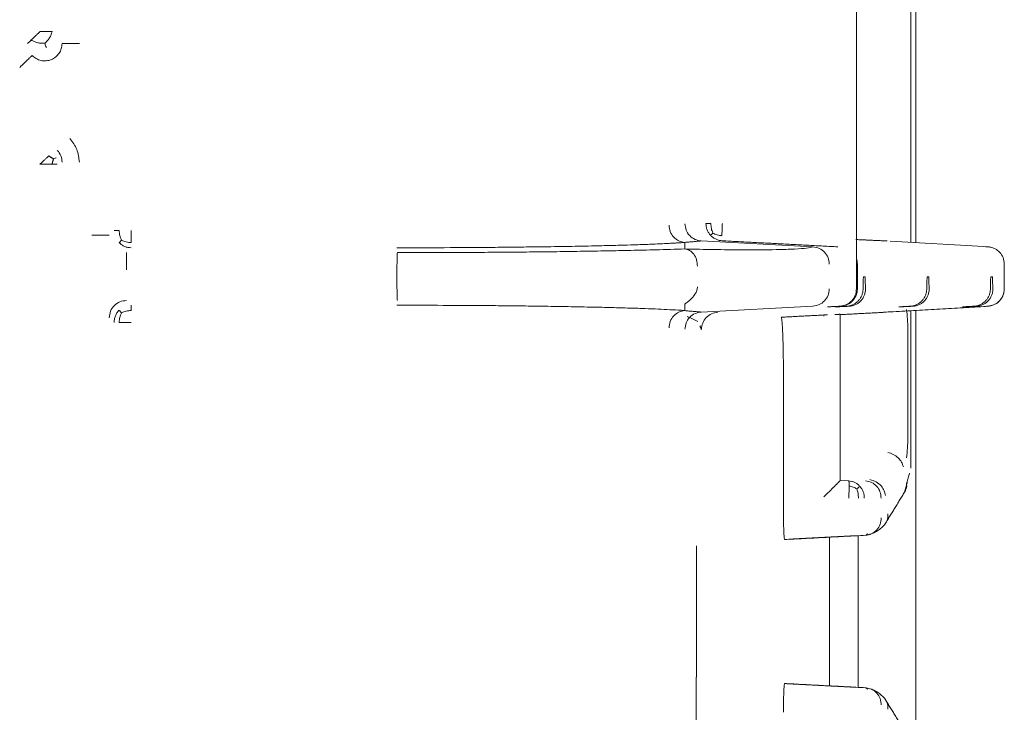
# Model space of a CAD drawing. Units: inches. Extents: x -33 to 74, y -50 to 68.
# Drawn here: x 44 to 46, y -24 to -23 of the extents above; entities that cross this region are included whole.
import ezdxf

# ---------------------------------------------------------------- set-up
doc = ezdxf.new("R2010")
doc.units = ezdxf.units.IN
doc.header["$MEASUREMENT"] = 0

msp = doc.modelspace()

# ---------------------------------------------------------------- linework, layer by layer
at = {"color": 7, "linetype": 'Continuous', "lineweight": 15}
for p, q in [((45.8453, -22.713), (45.8453, -23.3141)), ((45.9395, -23.2333), (45.9395, -22.7939)), ((45.9483, -23.2338), (45.9483, -22.7933)), ((45.5762, -23.2309), (45.7698, -23.2411)), ((45.904, -23.2312), (46.066, -23.2406)), ((45.847, -23.3141), (45.847, -23.271)), ((45.8605, -23.2934), (45.8573, -23.2934)), ((45.9709, -23.2934), (45.9678, -23.2934)), ((46.0813, -23.2934), (46.0782, -23.2934)), ((45.7697, -23.3441), (45.5762, -23.3542)), ((45.8083, -23.3452), (45.8114, -23.3452)), ((45.9187, -23.3452), (45.9219, -23.3452)), ((46.0292, -23.3452), (46.0323, -23.3452)), ((45.9395, -23.6247), (45.9395, -23.3519)), ((45.9483, -24.3958), (45.9483, -23.3514)), ((45.7187, -23.4629), (45.7187, -23.6987)), ((45.817, -23.6463), (45.817, -23.4592)), ((45.832, -23.647), (45.817, -23.6462)), ((45.7207, -23.7486), (45.7239, -23.7486)), ((45.7983, -24.0025), (45.7983, -23.7447)), ((45.8483, -24.0051), (45.8483, -23.742)), ((45.568, -23.7598), (45.568, -23.9873)), ((45.7207, -23.9986), (45.7239, -23.9986))]:
    msp.add_line(p, q, dxfattribs=at)
msp.add_arc((44.4374, -23.0945), 0.03, 0.017, 43.5358, dxfattribs=at)
for points, knots in [([(44.4139, -22.8823), (44.415, -22.8813), (44.4171, -22.8793), (44.4209, -22.8757), (44.4249, -22.8718), (44.4277, -22.8692), (44.4291, -22.8679)], [0, 0, 0, 0, 0.249981, 0.500005, 0.750015, 1, 1, 1, 1]), ([(44.45, -22.8679), (44.4486, -22.8679), (44.4457, -22.8679), (44.4405, -22.8679), (44.4349, -22.8679), (44.431, -22.8679), (44.4291, -22.8679)], [0, 0, 0, 0, 0.25, 0.499999, 0.749998, 1, 1, 1, 1]), ([(44.45, -22.8679), (44.4495, -22.8697), (44.4485, -22.8735), (44.4457, -22.879), (44.4419, -22.884), (44.4388, -22.8867), (44.4373, -22.888)], [0, 0, 0, 0, 0.240772, 0.484959, 0.740549, 1, 1, 1, 1]), ([(44.4074, -22.8885), (44.4075, -22.8884), (44.4077, -22.8882), (44.4091, -22.8869), (44.4111, -22.885), (44.413, -22.8832), (44.4139, -22.8823)], [0, 0, 0, 0, 0.249998, 0.5, 0.750003, 1, 1, 1, 1]), ([(44.4373, -22.888), (44.4353, -22.8881), (44.4313, -22.8883), (44.4251, -22.8874), (44.4191, -22.8854), (44.4157, -22.8833), (44.4139, -22.8823)], [0, 0, 0, 0, 0.249817, 0.499884, 0.749863, 1, 1, 1, 1]), ([(44.4674, -22.8886), (44.4671, -22.8916), (44.4666, -22.8975), (44.4625, -22.9056), (44.4565, -22.9123), (44.4487, -22.9168), (44.4399, -22.9189), (44.4309, -22.9183), (44.4224, -22.9152), (44.4179, -22.9112), (44.4157, -22.9093)], [0, 0, 0, 0, 0.124999, 0.2499952, 0.3749912, 0.4999961, 0.6249942, 0.749993, 0.8749922, 1, 1, 1, 1]), ([(44.4373, -22.888), (44.438, -22.89), (44.4391, -22.8931), (44.44, -22.8952), (44.4401, -22.8955), (44.4402, -22.8956)], [0, 0, 0, 0, 0.49926, 0.749626, 1, 1, 1, 1]), ([(44.4974, -22.8886), (44.4935, -22.8886), (44.4858, -22.8886), (44.476, -22.8886), (44.469, -22.8886), (44.4679, -22.8886), (44.4674, -22.8886)], [0, 0, 0, 0, 0.250002, 0.500002, 0.749999, 1, 1, 1, 1]), ([(44.3939, -22.9299), (44.3967, -22.9273), (44.4023, -22.9219), (44.4094, -22.9152), (44.4145, -22.9104), (44.4153, -22.9096), (44.4157, -22.9093)], [0, 0, 0, 0, 0.249996, 0.499994, 0.749997, 1, 1, 1, 1]), ([(44.4809, -23.0532), (44.4855, -23.0593), (44.4949, -23.0715), (44.4965, -23.0868), (44.4974, -23.0945)], [0, 0, 0, 0, 0.499992, 1, 1, 1, 1]), ([(44.4291, -23.0978), (44.4305, -23.0965), (44.4333, -23.0938), (44.4373, -23.09), (44.4411, -23.0864), (44.4432, -23.0844), (44.4443, -23.0834)], [0, 0, 0, 0, 0.250016, 0.500015, 0.75, 1, 1, 1, 1]), ([(44.4569, -23.0867), (44.4567, -23.0868), (44.4561, -23.0871), (44.4537, -23.088), (44.4525, -23.0885)], [0, 0, 0, 0, 0.499042, 1, 1, 1, 1]), ([(44.4291, -23.0978), (44.431, -23.0978), (44.4349, -23.0978), (44.4405, -23.0978), (44.4457, -23.0978), (44.4486, -23.0978), (44.45, -23.0978)], [0, 0, 0, 0, 0.250002, 0.500001, 0.75, 1, 1, 1, 1]), ([(44.45, -23.0978), (44.4513, -23.0978), (44.454, -23.0978), (44.4567, -23.0978), (44.4586, -23.0978), (44.4589, -23.0978), (44.4591, -23.0978)], [0, 0, 0, 0, 0.249996, 0.499997, 0.75, 1, 1, 1, 1]), ([(45.5477, -23.2334), (45.5441, -23.2328), (45.5369, -23.2316), (45.5278, -23.2247), (45.5217, -23.2148), (45.5207, -23.2072), (45.5202, -23.2035)], [0, 0, 0, 0, 0.246904, 0.498155, 0.750493, 1, 1, 1, 1]), ([(45.5762, -23.2309), (45.5725, -23.2303), (45.565, -23.229), (45.5556, -23.2221), (45.5492, -23.2123), (45.5483, -23.2048), (45.5478, -23.201)], [0, 0, 0, 0, 0.248272, 0.499999, 0.751707, 1, 1, 1, 1]), ([(45.5843, -23.2007), (45.5844, -23.2026), (45.5846, -23.2064), (45.5863, -23.2118), (45.5888, -23.217), (45.5913, -23.2199), (45.5925, -23.2213)], [0, 0, 0, 0, 0.250021, 0.500117, 0.750237, 1, 1, 1, 1]), ([(45.5843, -23.2007), (45.5844, -23.2007), (45.5848, -23.2007), (45.5866, -23.2007), (45.5893, -23.2007), (45.5917, -23.2007), (45.5929, -23.2007)], [0, 0, 0, 0, 0.25, 0.5, 0.75, 1, 1, 1, 1]), ([(45.5929, -23.2007), (45.593, -23.2036), (45.5932, -23.2095), (45.5953, -23.2147), (45.5963, -23.2172)], [0, 0, 0, 0, 0.4939984, 1, 1, 1, 1]), ([(45.6127, -23.2007), (45.6126, -23.2026), (45.6124, -23.2065), (45.6122, -23.2122), (45.6121, -23.2174), (45.612, -23.2203), (45.612, -23.2218)], [0, 0, 0, 0, 0.249994, 0.50001, 0.75001, 1, 1, 1, 1]), ([(44.5493, -23.221), (44.5487, -23.221), (44.5477, -23.221), (44.5407, -23.221), (44.5309, -23.221), (44.5231, -23.221), (44.5193, -23.221)], [0, 0, 0, 0, 0.250001, 0.5, 0.750001, 1, 1, 1, 1]), ([(44.5576, -23.2127), (44.5577, -23.2127), (44.558, -23.2127), (44.5599, -23.2127), (44.5627, -23.2127), (44.5653, -23.2127), (44.5666, -23.2127)], [0, 0, 0, 0, 0.2499993, 0.4999997, 0.7500001, 1, 1, 1, 1]), ([(44.5666, -23.2127), (44.5668, -23.2158), (44.5671, -23.2219), (44.5694, -23.2271), (44.5706, -23.2297)], [0, 0, 0, 0, 0.494153, 1, 1, 1, 1]), ([(44.5875, -23.2127), (44.5875, -23.2147), (44.5875, -23.2185), (44.5875, -23.2241), (44.5875, -23.2293), (44.5875, -23.2322), (44.5875, -23.2337)], [0, 0, 0, 0, 0.25004, 0.499997, 0.749996, 1, 1, 1, 1]), ([(45.5963, -23.2172), (45.5952, -23.2184), (45.593, -23.2206), (45.5927, -23.2211), (45.5925, -23.2213)], [0, 0, 0, 0, 0.500329, 1, 1, 1, 1]), ([(45.5925, -23.2213), (45.5939, -23.2227), (45.5968, -23.2253), (45.6018, -23.2281), (45.6072, -23.2301), (45.6108, -23.2304), (45.6127, -23.2306)], [0, 0, 0, 0, 0.257771, 0.513452, 0.758834, 1, 1, 1, 1]), ([(45.612, -23.2218), (45.6092, -23.2215), (45.6035, -23.2208), (45.5987, -23.2184), (45.5963, -23.2172)], [0, 0, 0, 0, 0.496083, 1, 1, 1, 1]), ([(44.5663, -23.2339), (44.5666, -23.2337), (44.567, -23.2333), (44.5694, -23.2309), (44.5706, -23.2297)], [0, 0, 0, 0, 0.49464, 1, 1, 1, 1]), ([(44.5875, -23.2427), (44.5856, -23.2426), (44.5817, -23.2424), (44.576, -23.2406), (44.5707, -23.2379), (44.5678, -23.2353), (44.5663, -23.2339)], [0, 0, 0, 0, 0.249999, 0.499992, 0.750022, 1, 1, 1, 1]), ([(44.5706, -23.2297), (44.5732, -23.2309), (44.5784, -23.2332), (44.5845, -23.2335), (44.5875, -23.2337)], [0, 0, 0, 0, 0.500367, 1, 1, 1, 1]), ([(45.0483, -23.2427), (45.0757, -23.2427), (45.1334, -23.2426), (45.2024, -23.2422), (45.2551, -23.2416), (45.296, -23.2411), (45.3403, -23.2405), (45.3813, -23.2397), (45.4148, -23.2389), (45.4417, -23.2382), (45.468, -23.2374), (45.4941, -23.2364), (45.5139, -23.2355), (45.5273, -23.2348), (45.5353, -23.2343), (45.5434, -23.2339), (45.5464, -23.2335), (45.5477, -23.2334)], [0, 0, 0, 0, 0.125302, 0.263781, 0.323316, 0.383, 0.470324, 0.557366, 0.616301, 0.674871, 0.733385, 0.803668, 0.880191, 0.912898, 0.939763, 0.973629, 1, 1, 1, 1]), ([(45.7698, -23.2411), (45.7669, -23.2419), (45.7611, -23.2434), (45.7394, -23.245), (45.7028, -23.2462), (45.6533, -23.2465), (45.601, -23.2459), (45.5723, -23.2454), (45.5585, -23.2451), (45.5528, -23.245), (45.5491, -23.2449), (45.5474, -23.2448)], [0, 0, 0, 0, 0.16669, 0.333887, 0.500048, 0.750037, 0.889753, 0.954299, 0.978714, 0.990106, 1, 1, 1, 1]), ([(45.7698, -23.2411), (45.7735, -23.2418), (45.7811, -23.2431), (45.7905, -23.25), (45.7969, -23.2598), (45.7978, -23.2673), (45.7982, -23.271)], [0, 0, 0, 0, 0.251396, 0.504782, 0.753003, 1, 1, 1, 1]), ([(46.072, -23.241), (46.072, -23.241), (46.0716, -23.2409), (46.0686, -23.2408), (46.066, -23.2406)], [0, 0, 0, 0, 0.117706, 1, 1, 1, 1]), ([(46.1018, -23.271), (46.1013, -23.2672), (46.1005, -23.2596), (46.0943, -23.2503), (46.0865, -23.2445), (46.0797, -23.242), (46.0755, -23.2412), (46.0731, -23.241), (46.0723, -23.241), (46.072, -23.241)], [0, 0, 0, 0, 0.231917, 0.4513, 0.651196, 0.81976, 0.891555, 0.957607, 1, 1, 1, 1]), ([(44.5793, -23.281), (44.5793, -23.2771), (44.5793, -23.2694), (44.5793, -23.2595), (44.5793, -23.2527), (44.5793, -23.2516), (44.5793, -23.251)], [0, 0, 0, 0, 0.250581, 0.502998, 0.753655, 1, 1, 1, 1]), ([(45.0491, -23.251), (45.049, -23.2516), (45.0488, -23.2527), (45.0485, -23.2596), (45.0484, -23.2695), (45.0483, -23.2772), (45.0483, -23.281)], [0, 0, 0, 0, 0.248234, 0.499972, 0.751741, 1, 1, 1, 1]), ([(45.5474, -23.2448), (45.5311, -23.2453), (45.5018, -23.2462), (45.4581, -23.2472), (45.4163, -23.2481), (45.3736, -23.2488), (45.3279, -23.2495), (45.2839, -23.25), (45.2399, -23.2504), (45.1859, -23.2508), (45.1218, -23.251), (45.0731, -23.251), (45.0491, -23.251)], [0, 0, 0, 0, 0.129135, 0.231134, 0.307173, 0.408362, 0.500141, 0.580992, 0.661133, 0.744914, 0.874482, 1, 1, 1, 1]), ([(45.5474, -23.2448), (45.5503, -23.2454), (45.5561, -23.2466), (45.5635, -23.2534), (45.5686, -23.2633), (45.5692, -23.271), (45.5695, -23.2748)], [0, 0, 0, 0, 0.249264, 0.501415, 0.752767, 1, 1, 1, 1]), ([(45.847, -23.271), (45.8469, -23.2692), (45.8468, -23.2659), (45.8457, -23.2629), (45.8453, -23.2615)], [0, 0, 0, 0, 0.560868, 1, 1, 1, 1]), ([(45.0483, -23.3041), (45.0483, -23.308), (45.0484, -23.3158), (45.0485, -23.3257), (45.0488, -23.3325), (45.049, -23.3336), (45.0491, -23.3341)], [0, 0, 0, 0, 0.251152, 0.5043, 0.752104, 1, 1, 1, 1]), ([(45.5695, -23.3103), (45.5694, -23.3123), (45.569, -23.3162), (45.567, -23.3204), (45.5635, -23.3262), (45.5599, -23.3305), (45.5559, -23.334), (45.5534, -23.3362), (45.5504, -23.3383), (45.5479, -23.3399), (45.5476, -23.3402), (45.5474, -23.3403)], [0, 0, 0, 0, 0.121284, 0.245847, 0.295216, 0.548106, 0.598156, 0.660256, 0.782113, 0.892267, 1, 1, 1, 1]), ([(45.7982, -23.3141), (45.7978, -23.3179), (45.7969, -23.3255), (45.7904, -23.3352), (45.781, -23.3422), (45.7735, -23.3435), (45.7697, -23.3441)], [0, 0, 0, 0, 0.249377, 0.500002, 0.750628, 1, 1, 1, 1]), ([(45.8453, -23.3141), (45.8449, -23.3179), (45.844, -23.3255), (45.8375, -23.3352), (45.8282, -23.3422), (45.8207, -23.3435), (45.8169, -23.3441)], [0, 0, 0, 0, 0.249367, 0.499985, 0.750613, 1, 1, 1, 1]), ([(45.8176, -23.3441), (45.8212, -23.3435), (45.8284, -23.3425), (45.8365, -23.3371), (45.8418, -23.3311), (45.8448, -23.3258), (45.8466, -23.32), (45.8469, -23.3161), (45.847, -23.3141)], [0, 0, 0, 0, 0.250562, 0.501544, 0.633677, 0.762511, 0.881607, 1, 1, 1, 1]), ([(45.8285, -23.3441), (45.8305, -23.3439), (45.8342, -23.3434), (45.8396, -23.3414), (45.8444, -23.3385), (45.8486, -23.3349), (45.852, -23.3305), (45.8547, -23.3255), (45.8565, -23.3199), (45.8568, -23.3161), (45.8569, -23.3141)], [0, 0, 0, 0, 0.135408, 0.263165, 0.384308, 0.500018, 0.616961, 0.738512, 0.865862, 1, 1, 1, 1]), ([(45.8609, -23.3141), (45.8608, -23.3161), (45.8607, -23.3199), (45.859, -23.3255), (45.8565, -23.3305), (45.853, -23.3349), (45.8489, -23.3385), (45.844, -23.3414), (45.8384, -23.3434), (45.8345, -23.3439), (45.8325, -23.3441)], [0, 0, 0, 0, 0.135259, 0.262966, 0.384141, 0.500045, 0.616798, 0.738296, 0.865692, 1, 1, 1, 1]), ([(45.9389, -23.3441), (45.9409, -23.3439), (45.9446, -23.3434), (45.95, -23.3414), (45.9548, -23.3385), (45.959, -23.3349), (45.9624, -23.3305), (45.9651, -23.3255), (45.9669, -23.3199), (45.9672, -23.3161), (45.9673, -23.3141)], [0, 0, 0, 0, 0.135406, 0.263165, 0.384308, 0.500017, 0.61696, 0.738511, 0.865862, 1, 1, 1, 1]), ([(45.9713, -23.3141), (45.9713, -23.3161), (45.9711, -23.3199), (45.9695, -23.3255), (45.9669, -23.3305), (45.9635, -23.3349), (45.9593, -23.3385), (45.9544, -23.3414), (45.9488, -23.3434), (45.9449, -23.3439), (45.9429, -23.3441)], [0, 0, 0, 0, 0.13526, 0.262967, 0.384141, 0.500045, 0.616798, 0.738297, 0.865691, 1, 1, 1, 1]), ([(46.0494, -23.3441), (46.0513, -23.3439), (46.0551, -23.3434), (46.0605, -23.3414), (46.0653, -23.3385), (46.0694, -23.3349), (46.0729, -23.3305), (46.0755, -23.3255), (46.0773, -23.3199), (46.0776, -23.3161), (46.0778, -23.3141)], [0, 0, 0, 0, 0.135408, 0.263165, 0.384308, 0.500018, 0.61696, 0.738511, 0.865862, 1, 1, 1, 1]), ([(46.0818, -23.3141), (46.0817, -23.3161), (46.0816, -23.3199), (46.0799, -23.3255), (46.0773, -23.3305), (46.0739, -23.3349), (46.0697, -23.3385), (46.0648, -23.3414), (46.0593, -23.3434), (46.0554, -23.3439), (46.0534, -23.3441)], [0, 0, 0, 0, 0.135381, 0.263148, 0.384284, 0.50004, 0.61679, 0.738288, 0.865686, 1, 1, 1, 1]), ([(46.0661, -23.3445), (46.0673, -23.3445), (46.069, -23.3444), (46.0755, -23.3439), (46.0819, -23.3424), (46.089, -23.3389), (46.0958, -23.3328), (46.1008, -23.3242), (46.1014, -23.3175), (46.1018, -23.3141)], [0, 0, 0, 0, 0.206786, 0.302829, 0.412826, 0.54213, 0.686347, 0.840155, 1, 1, 1, 1]), ([(46.0733, -23.3441), (46.077, -23.3435), (46.0846, -23.3422), (46.0939, -23.3352), (46.1004, -23.3255), (46.1012, -23.3179), (46.1017, -23.3141)], [0, 0, 0, 0, 0.25, 0.499989, 0.750004, 1, 1, 1, 1]), ([(44.5793, -23.3341), (44.5753, -23.3346), (44.5675, -23.3355), (44.5576, -23.3424), (44.5506, -23.3523), (44.5497, -23.3602), (44.5493, -23.3641)], [0, 0, 0, 0, 0.249993, 0.499991, 0.749985, 1, 1, 1, 1]), ([(44.5875, -23.3424), (44.5875, -23.3426), (44.5875, -23.3429), (44.5875, -23.3448), (44.5875, -23.3476), (44.5875, -23.3502), (44.5875, -23.3515)], [0, 0, 0, 0, 0.249999, 0.500005, 0.750023, 1, 1, 1, 1]), ([(45.0483, -23.3424), (45.0752, -23.3425), (45.1297, -23.3425), (45.1964, -23.3429), (45.2482, -23.3434), (45.2899, -23.3439), (45.334, -23.3446), (45.3764, -23.3454), (45.4131, -23.3462), (45.4448, -23.3471), (45.481, -23.3482), (45.5124, -23.3495), (45.5324, -23.3507), (45.5437, -23.3513), (45.5464, -23.3516), (45.5477, -23.3518)], [0, 0, 0, 0, 0.122688, 0.249483, 0.311954, 0.374609, 0.459053, 0.543224, 0.612633, 0.68165, 0.750787, 0.875397, 0.945202, 0.973265, 1, 1, 1, 1]), ([(46.0733, -23.3441), (46.0732, -23.3441), (46.073, -23.3441), (46.0683, -23.3444), (46.066, -23.3446)], [0, 0, 0, 0, 0.499996, 1, 1, 1, 1]), ([(44.5576, -23.3724), (44.5577, -23.3705), (44.5579, -23.3665), (44.5597, -23.3609), (44.5624, -23.3556), (44.565, -23.3527), (44.5663, -23.3512)], [0, 0, 0, 0, 0.250026, 0.500021, 0.74999, 1, 1, 1, 1]), ([(44.5663, -23.3512), (44.5666, -23.3514), (44.567, -23.3519), (44.5694, -23.3543), (44.5706, -23.3555)], [0, 0, 0, 0, 0.49464, 1, 1, 1, 1]), ([(44.5706, -23.3555), (44.5694, -23.3581), (44.5671, -23.3633), (44.5668, -23.3694), (44.5666, -23.3724)], [0, 0, 0, 0, 0.5003593, 1, 1, 1, 1]), ([(44.5875, -23.3515), (44.5845, -23.3517), (44.5784, -23.352), (44.5732, -23.3543), (44.5706, -23.3555)], [0, 0, 0, 0, 0.4941547, 1, 1, 1, 1]), ([(45.5202, -23.3817), (45.5207, -23.3779), (45.5217, -23.3703), (45.5278, -23.3605), (45.5369, -23.3535), (45.5441, -23.3524), (45.5477, -23.3518)], [0, 0, 0, 0, 0.249508, 0.501827, 0.753095, 1, 1, 1, 1]), ([(45.5478, -23.3841), (45.5483, -23.3804), (45.5492, -23.3728), (45.5556, -23.363), (45.565, -23.3561), (45.5725, -23.3548), (45.5762, -23.3542)], [0, 0, 0, 0, 0.248295, 0.500005, 0.75172, 1, 1, 1, 1]), ([(45.6048, -23.3545), (45.6011, -23.3551), (45.5936, -23.3564), (45.5842, -23.3633), (45.5778, -23.3731), (45.5769, -23.3807), (45.5764, -23.3844)], [0, 0, 0, 0, 0.248315, 0.500044, 0.751731, 1, 1, 1, 1]), ([(45.7146, -23.3632), (45.7149, -23.3636), (45.7155, -23.3645), (45.7165, -23.3728), (45.7176, -23.391), (45.7185, -23.4236), (45.7186, -23.4497), (45.7187, -23.4629)], [0, 0, 0, 0, 0.135327, 0.264038, 0.500681, 0.748363, 1, 1, 1, 1]), ([(45.817, -23.3581), (45.817, -23.3646), (45.817, -23.3777), (45.817, -23.4027), (45.817, -23.4302), (45.817, -23.4496), (45.817, -23.4592)], [0, 0, 0, 0, 0.249753, 0.499767, 0.750308, 1, 1, 1, 1]), ([(45.904, -23.3539), (45.8992, -23.3542), (45.8894, -23.3548), (45.8907, -23.3548), (45.8913, -23.3548)], [0, 0, 0, 0, 0.500048, 1, 1, 1, 1]), ([(45.9321, -23.3498), (45.9327, -23.3553), (45.9341, -23.3662), (45.9343, -23.378), (45.9343, -23.3838)], [0, 0, 0, 0, 0.500208, 1, 1, 1, 1]), ([(44.5875, -23.3724), (44.5856, -23.3724), (44.5818, -23.3724), (44.5762, -23.3724), (44.571, -23.3724), (44.5681, -23.3724), (44.5666, -23.3724)], [0, 0, 0, 0, 0.249997, 0.499998, 0.749998, 1, 1, 1, 1]), ([(45.9343, -23.573), (45.9343, -23.5786), (45.9341, -23.5904), (45.9328, -23.6014), (45.9321, -23.6071)], [0, 0, 0, 0, 0.4812099, 1, 1, 1, 1]), ([(45.9267, -23.6228), (45.9258, -23.6199), (45.9241, -23.6142), (45.9178, -23.6065), (45.9094, -23.6005), (45.9029, -23.5987), (45.8997, -23.5977)], [0, 0, 0, 0, 0.248549, 0.499997, 0.751432, 1, 1, 1, 1]), ([(45.817, -23.6463), (45.8168, -23.6465), (45.8165, -23.647), (45.8136, -23.6503), (45.8075, -23.6564), (45.7984, -23.6653), (45.7919, -23.6716), (45.7886, -23.6747)], [0, 0, 0, 0, 0.12109, 0.250796, 0.499088, 0.749654, 1, 1, 1, 1]), ([(45.8327, -23.656), (45.8326, -23.6547), (45.8326, -23.6521), (45.8325, -23.6493), (45.8323, -23.6474), (45.8321, -23.6472), (45.832, -23.647)], [0, 0, 0, 0, 0.250011, 0.500013, 0.750007, 1, 1, 1, 1]), ([(45.832, -23.647), (45.8338, -23.6472), (45.8374, -23.6476), (45.8425, -23.6496), (45.8472, -23.6524), (45.8499, -23.655), (45.8512, -23.6563)], [0, 0, 0, 0, 0.250003, 0.499994, 0.75, 1, 1, 1, 1]), ([(45.8612, -23.647), (45.8648, -23.6476), (45.872, -23.6489), (45.8808, -23.6559), (45.887, -23.6656), (45.8878, -23.6732), (45.8882, -23.677)], [0, 0, 0, 0, 0.249992, 0.499986, 0.749993, 1, 1, 1, 1]), ([(45.8687, -23.6449), (45.8724, -23.646), (45.8798, -23.6481), (45.8884, -23.6554), (45.8938, -23.6638), (45.895, -23.6696), (45.8957, -23.6724)], [0, 0, 0, 0, 0.278354, 0.559755, 0.781325, 1, 1, 1, 1]), ([(45.9287, -23.6664), (45.9289, -23.6661), (45.9303, -23.6644), (45.9317, -23.6608), (45.9327, -23.6557), (45.9323, -23.6522), (45.9321, -23.6504)], [0, 0, 0, 0, 0.074953, 0.386672, 0.696115, 1, 1, 1, 1]), ([(45.832, -23.677), (45.8321, -23.675), (45.8323, -23.6712), (45.8325, -23.6656), (45.8326, -23.6604), (45.8326, -23.6574), (45.8327, -23.656)], [0, 0, 0, 0, 0.250009, 0.500035, 0.75001, 1, 1, 1, 1]), ([(45.8461, -23.661), (45.844, -23.6598), (45.8398, -23.6575), (45.835, -23.6565), (45.8327, -23.656)], [0, 0, 0, 0, 0.50508, 1, 1, 1, 1]), ([(45.8512, -23.6563), (45.8506, -23.6568), (45.8495, -23.6577), (45.8472, -23.6599), (45.8461, -23.661)], [0, 0, 0, 0, 0.500462, 1, 1, 1, 1]), ([(45.8461, -23.661), (45.8469, -23.6635), (45.8485, -23.6684), (45.8486, -23.6741), (45.8487, -23.677)], [0, 0, 0, 0, 0.4975631, 1, 1, 1, 1]), ([(45.859, -23.677), (45.8589, -23.6751), (45.8587, -23.6713), (45.8571, -23.6658), (45.8547, -23.6607), (45.8523, -23.6578), (45.8512, -23.6563)], [0, 0, 0, 0, 0.250017, 0.500001, 0.750011, 1, 1, 1, 1]), ([(45.7187, -23.6987), (45.7187, -23.7049), (45.7188, -23.7174), (45.7192, -23.7311), (45.7196, -23.7397), (45.72, -23.7447), (45.7203, -23.7479), (45.7206, -23.7484), (45.7207, -23.7486)], [0, 0, 0, 0, 0.235023, 0.479363, 0.605747, 0.734634, 0.866036, 1, 1, 1, 1]), ([(45.8995, -23.704), (45.8997, -23.7059), (45.8999, -23.7096), (45.8987, -23.715), (45.8968, -23.7197), (45.8948, -23.7221), (45.894, -23.7231)], [0, 0, 0, 0, 0.264226, 0.5330147, 0.8037099, 1, 1, 1, 1]), ([(45.8614, -23.7414), (45.8648, -23.7408), (45.872, -23.7396), (45.8811, -23.7326), (45.8872, -23.7227), (45.888, -23.7151), (45.8883, -23.7114)], [0, 0, 0, 0, 0.240746, 0.499991, 0.759259, 1, 1, 1, 1]), ([(45.8643, -23.7406), (45.8697, -23.7393), (45.8806, -23.7367), (45.8896, -23.7277), (45.8941, -23.7232)], [0, 0, 0, 0, 0.501153, 1, 1, 1, 1]), ([(45.5732, -24.3669), (45.5729, -24.3547), (45.5721, -24.3279), (45.5704, -24.2663), (45.5687, -24.1866), (45.5674, -24.0914), (45.5673, -24.0225), (45.5672, -23.9873)], [0, 0, 0, 0, 0.16234, 0.355496, 0.559802, 0.775176, 1, 1, 1, 1]), ([(45.7187, -24.0484), (45.7187, -24.0422), (45.7188, -24.0297), (45.7192, -24.016), (45.7196, -24.0074), (45.7199, -24.0025), (45.7203, -23.9992), (45.7206, -23.9988), (45.7207, -23.9986)], [0, 0, 0, 0, 0.235013, 0.479341, 0.606807, 0.734624, 0.867039, 1, 1, 1, 1]), ([(45.8614, -24.0058), (45.8649, -24.0064), (45.8721, -24.0077), (45.8811, -24.0146), (45.8871, -24.0244), (45.8879, -24.032), (45.8883, -24.0357)], [0, 0, 0, 0, 0.248284, 0.49998, 0.7517, 1, 1, 1, 1]), ([(45.8941, -24.024), (45.8896, -24.0195), (45.8806, -24.0105), (45.8697, -24.0078), (45.8643, -24.0065)], [0, 0, 0, 0, 0.49885, 1, 1, 1, 1]), ([(45.894, -24.024), (45.8948, -24.025), (45.8968, -24.0275), (45.8987, -24.0321), (45.8999, -24.0375), (45.8997, -24.0413), (45.8995, -24.0431)], [0, 0, 0, 0, 0.196313, 0.467, 0.735781, 1, 1, 1, 1])]:
    msp.add_open_spline(points, degree=3, knots=knots, dxfattribs=at)
for points in [[(44.4525, -23.0885), (44.4443, -23.0834)], [(44.4525, -23.0885), (44.45, -23.0978)], [(45.5477, -23.2334), (45.5474, -23.2448)], [(45.5477, -23.2334), (45.5762, -23.2309)], [(45.6127, -23.2306), (45.8129, -23.2411)], [(45.8444, -23.2285), (45.8986, -23.2309)], [(46.1018, -23.3152), (46.1018, -23.2699)], [(45.0483, -23.281), (45.0483, -23.3041)], [(45.8573, -23.2934), (45.8569, -23.3141)], [(45.8605, -23.2934), (45.8609, -23.3141)], [(45.9678, -23.2934), (45.9673, -23.3141)], [(45.9709, -23.2934), (45.9713, -23.3141)], [(46.0782, -23.2934), (46.0778, -23.3141)], [(46.0813, -23.2934), (46.0818, -23.3141)], [(45.5477, -23.3518), (45.5474, -23.3403)], [(45.8169, -23.3441), (45.7954, -23.3452)], [(45.7954, -23.3452), (45.8176, -23.3441)], [(45.8285, -23.3441), (45.8083, -23.3452)], [(45.8325, -23.3441), (45.8114, -23.3452)], [(46.066, -23.3446), (45.904, -23.3539)], [(45.9389, -23.3441), (45.9187, -23.3452)], [(45.9429, -23.3441), (45.9219, -23.3452)], [(46.0494, -23.3441), (46.0292, -23.3452)], [(46.0534, -23.3441), (46.0323, -23.3452)], [(45.5762, -23.3542), (45.5477, -23.3518)], [(45.5517, -23.3617), (45.5702, -23.3706)], [(45.7886, -23.3593), (45.7146, -23.3632)], [(45.7952, -23.359), (45.7886, -23.3593)], [(45.7886, -23.3593), (45.7888, -23.3615)], [(45.817, -23.3581), (45.8078, -23.3584)], [(45.8913, -23.3548), (45.817, -23.3587)], [(45.5738, -23.3784), (45.5764, -23.3844)], [(45.9343, -23.573), (45.9343, -23.3838)], [(45.9288, -23.6665), (45.9373, -23.6338)], [(45.8942, -23.7231), (45.9288, -23.6665)], [(45.8643, -23.7388), (45.8614, -23.7414)], [(45.7207, -23.7486), (45.8386, -23.7424)], [(45.8614, -23.7414), (45.7239, -23.7486)], [(45.7207, -23.9986), (45.8386, -24.0047)], [(45.8614, -24.0058), (45.7239, -23.9986)], [(45.8643, -24.0083), (45.8614, -24.0058)], [(45.9288, -24.0807), (45.8942, -24.0241)]]:
    msp.add_open_spline(points, degree=1, dxfattribs=at)

doc.saveas('drawing.dxf')
